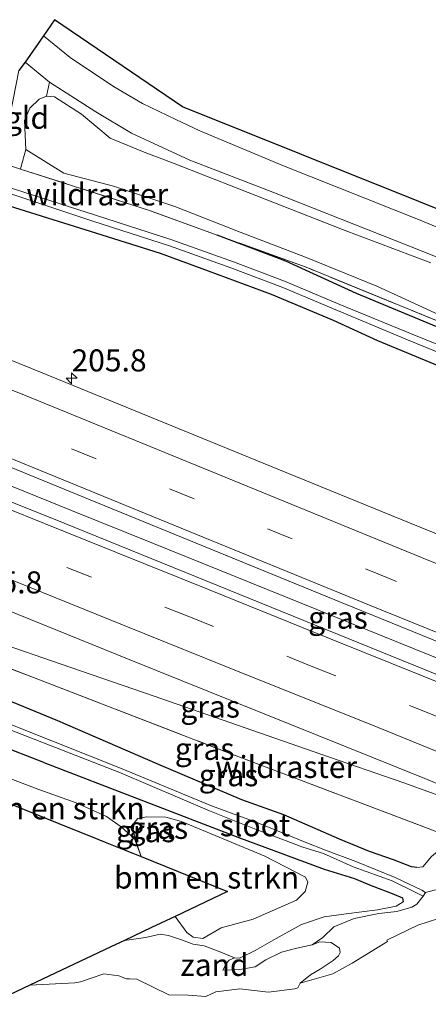
# Model space of a CAD drawing. Units: metres. Extents: x 219996 to 230000, y 439913 to 441221.
# Drawn here: x 222069 to 222116, y 440178 to 440290 of the extents above; entities that cross this region are included whole.
import ezdxf
from ezdxf.enums import TextEntityAlignment as Align

# ---------------------------------------------------------------- set-up
doc = ezdxf.new("R2010")
doc.units = ezdxf.units.M
doc.linetypes.add('IE-TERREINAFSCHEIDING', pattern=[10, 8, -2])
doc.linetypes.add('VW-3-9_STREEP', pattern=[12, 3, -9])
doc.layers.get('0').update_dxf_attribs({"lineweight": 25})
for name, color, linetype, lineweight in [('B-ME-AM-KILOMETR-S-B1', 7, 'Continuous', 18), ('B-ME-BV-GELEIDECONSTRUCTIE-GELEIDERAIL-L-B1', 213, 'BV-GELEIDERAIL', 18), ('B-ME-GR-BOMENSTRUIKEN-GV-B6', 93, 'Continuous', 18), ('B-ME-GW-KRUINLIJN-L-B1', 93, 'Continuous', 18), ('B-ME-GW-TEENLIJN-L-B1', 93, 'Continuous', 18), ('B-ME-IE-GRASLAND-GV-B6', 93, 'Continuous', 18), ('B-ME-IE-GRONDWERKLIJN-GROND_INGERICHT-GV-B6', 253, 'Continuous', 18), ('B-ME-IE-GRONDWERKLIJN-GROND_NIETINGERICHT-GV-B6', 253, 'Continuous', 18), ('B-ME-IE-TERREINAFSCHEIDING-RASTERHEKWERK-L-B1', 8, 'IE-TERREINAFSCHEIDING', 18), ('B-ME-OB-WATERLIJN-L-B1', 133, 'OB-WATERLIJN', 18), ('B-ME-OG-WATER-GV-B6', 153, 'Continuous', 18), ('B-ME-VH-VERH_SOORT-BITUMEN-GV-B6', 8, 'IE-TERREINAFSCHEIDING-NATUURLIJK-HOUTWAL', 18), ('B-ME-VW-MARKERING-39STREEP-015-L-B1', 255, 'VW-3-9_STREEP', 18), ('B-ME-VW-MARKERING-STREEP-015-L-B1', 7, 'Continuous', 18)]:
    doc.layers.add(name, color=color, linetype=linetype, lineweight=lineweight)
doc.layers.add('B-ME-GW-INSTEEKWATERGANG-L-B1', color=10, linetype='Continuous')
doc.layers.add('B-ME-KG-KADASTRAAL-OPNAMEDTMGRENS-L-B1', color=10, linetype='Continuous')
doc.styles.add('NLCS-ISO', font='NLCS-ISO.TTF')
doc.linetypes.add('BV-GELEIDERAIL', pattern='A,10,-3,[108,NLCS.SHX,S=1,R=0,X=0,Y=0],-3', length=16)
doc.linetypes.add('IE-TERREINAFSCHEIDING-NATUURLIJK-HOUTWAL', pattern='A,7,-1.5,[67,NLCS.SHX,S=0.75,R=45,X=0,Y=0],-1.5,7,-1.5,[70,NLCS.SHX,S=0.75,R=0,X=0,Y=0],-1.5', length=20)
doc.linetypes.add('OB-WATERLIJN', pattern='A,10,[32,NLCS.SHX,S=2,R=0,X=0,Y=0],-12', length=22)

# ---------------------------------------------------------------- blocks, each defined once
blk = doc.blocks.new('hecto')
for p, q in [((0, 0.625), (-0.625, 0)), ((0, -0.625), (0, 0.625)), ((-0.625, 0), (0.625, 0)), ((0.625, 0), (0, -0.625))]:
    blk.add_line(p, q)

msp = doc.modelspace()

# ---------------------------------------------------------------- linework, layer by layer
at = {"layer": 'B-ME-BV-GELEIDECONSTRUCTIE-GELEIDERAIL-L-B1'}
for points in [[(222149.693, 440204.273, 17.541), (222140.226, 440208.127, 17.513), (222130.948, 440211.858, 17.488), (222121.696, 440215.651, 17.48), (222112.42, 440219.39, 17.465), (222103.146, 440223.131, 17.458), (222093.873, 440226.873, 17.457), (222084.599, 440230.614, 17.44), (222075.326, 440234.356, 17.427), (222066.055, 440238.105, 17.415), (222062.2067, 440239.6669, 17.4001)], [(222125.225, 440198.952, 17.175), (222122.424, 440200.056, 17.165), (222113.037, 440203.457, 17.108), (222103.584, 440206.719, 17.056), (222094.139, 440210.006, 17.047), (222084.695, 440213.296, 17.02), (222075.238, 440216.55, 16.98), (222065.78, 440219.803, 16.904), (222057.179, 440222.793, 16.852)]]:
    msp.add_polyline3d(points, dxfattribs=at)
at = {"layer": 'B-ME-GR-BOMENSTRUIKEN-GV-B6'}
for points in [[(222070.118, 440275.319, 15.977), (222069.984, 440278.593, 15.955), (222070.575, 440279.99, 15.956), (222071.645, 440281.016, 15.959), (222072.484, 440281.37, 15.962), (222073.374, 440281.276, 15.972), (222076.434, 440279.317, 16.064), (222079.712, 440276.589, 16.028), (222083.54, 440274.996, 16.029), (222086.957, 440273.737, 16.138), (222094.296, 440270.87, 16.104), (222106.072, 440266.238, 16.034), (222116.1, 440262.45, 16.022)], [(222118.424, 440255.914, 16.087), (222109.951, 440259.795, 16.046), (222101.875, 440263.098, 16.131), (222094.456, 440265.929, 16.094), (222087.052, 440268.856, 16.099), (222080.088, 440271.173, 16.064), (222074.452, 440272.617, 15.998), (222070.118, 440275.319, 15.977)], [(222054.511, 440209.305, 15.964), (222065.419, 440205.057, 15.78), (222071.597, 440202.719, 15.797), (222075.853, 440201.204, 15.847), (222079.299, 440199.671, 15.7), (222080.965, 440198.474, 15.645), (222082.457, 440197.11, 15.585), (222083.21, 440195.1, 15.587), (222082.273, 440195.478, 15.834), (222080.628, 440196.142, 16.365), (222079.134, 440196.746, 16.671), (222077.463, 440197.421, 17.007), (222075.474, 440198.224, 17.073), (222053.936, 440206.921, 17.106), (222054.511, 440209.305, 15.964)], [(222092.302, 440187.011, 15.373), (222090.206, 440185.832, 15.373), (222089.125, 440185.957, 15.38), (222088.408, 440186.512, 15.38), (222087.073, 440188.328, 15.425), (222093.006, 440191.144, 15.456), (222083.21, 440195.1, 15.587), (222082.818, 440196.312, 15.586), (222082.316, 440198.056, 15.59), (222082.43, 440198.918, 15.597), (222082.856, 440199.436, 15.602), (222083.811, 440199.6, 15.646), (222086.007, 440199.565, 15.738), (222087.788, 440199.083, 15.715), (222097.233, 440195.169, 15.484), (222101.863, 440192.786, 15.512), (222102.113, 440192.208, 15.461), (222101.821, 440191.154, 15.446), (222100.854, 440190.16, 15.434), (222095.913, 440188.02, 15.391), (222092.302, 440187.011, 15.373)]]:
    msp.add_polyline3d(points, dxfattribs=at)
at = {"layer": 'B-ME-GW-INSTEEKWATERGANG-L-B1'}
msp.add_line((222072.156, 440205.792, 15.708), (222055.118, 440212.378, 15.925), dxfattribs=at)
for points in [[(222183.778, 440223.02, 15.58), (222183.543, 440223.229, 15.582), (222180.539, 440224.516, 15.624), (222177.706, 440225.708, 15.673), (222171.757, 440228.254, 15.62), (222163.49, 440231.588, 15.608), (222152.989, 440236.088, 15.483), (222142.524, 440240.509, 15.53), (222128.628, 440245.946, 15.627), (222119.294, 440249.794, 15.561), (222110.052, 440253.603, 15.584), (222105.021, 440255.928, 15.541), (222097.987, 440258.868, 15.49), (222090.858, 440261.53, 15.524), (222085.405, 440263.508, 15.545), (222077.472, 440266.03, 15.523), (222066.407, 440269.45, 15.498)], [(222190.615, 440226.151, 16.108), (222189.579, 440226.098, 16.08), (222188.144, 440226.451, 16.014), (222182.485, 440228.643, 15.992), (222179.448, 440229.854, 15.997), (222176.353, 440231.231, 16.074), (222170.502, 440233.835, 16.014), (222162.473, 440237.131, 16.024), (222153.267, 440240.861, 15.936), (222137.754, 440247.194, 15.973), (222126.818, 440251.421, 15.882), (222116.766, 440255.214, 15.892), (222107.639, 440258.98, 15.889), (222099.644, 440262.637, 15.844), (222091.855, 440265.601, 15.915)], [(222114.501, 440193.859, 15.927), (222113.881, 440193.959, 15.917), (222111.853, 440194.725, 15.931), (222109.124, 440195.702, 15.915), (222105.702, 440197.083, 15.862), (222099.419, 440199.83, 15.792), (222094.634, 440201.553, 15.763), (222085.113, 440205.602, 15.753), (222073.744, 440210.501, 15.648), (222067.322, 440213.147, 15.629), (222056.16, 440217.645, 15.562)], [(222072.156, 440205.792, 15.708), (222094.189, 440197.323, 15.555), (222103.975, 440193.696, 15.595), (222107.422, 440192.629, 15.502), (222109.137, 440191.888, 15.328), (222111.882, 440190.86, 15.323), (222112.865, 440190.433, 15.283), (222112.939, 440189.981, 15.168)]]:
    msp.add_polyline3d(points, dxfattribs=at)
at = {"layer": 'B-ME-GW-KRUINLIJN-L-B1'}
for points in [[(222124.6712, 440197.6673, 16.2545), (222124.642, 440197.608, 16.388), (222123.676, 440197.08, 16.319), (222121.572, 440197.076, 16.291), (222119.441, 440196.905, 16.272), (222117.67, 440196.382, 16.199), (222116.173, 440195.131, 16.05), (222115.176, 440193.947, 15.927), (222114.501, 440193.859, 15.927)], [(222112.939, 440189.981, 15.168), (222112.152, 440189.496, 15.014), (222110.031, 440189.079, 14.964), (222108.258, 440188.851, 15.031), (222106.481, 440188.598, 15.116), (222103.986, 440188.29, 15.243), (222101.395, 440187.386, 15.247), (222098.527, 440185.818, 15.174), (222096.153, 440184.439, 15.179), (222094.356, 440183.603, 15.135), (222093.824, 440183.639, 15.198), (222092.26, 440184.257, 15.283), (222090.347, 440184.981, 15.399), (222089.131, 440185.176, 15.435), (222087.791, 440185.661, 15.354), (222086.331, 440186.164, 15.226), (222085.377, 440186.318, 15.154), (222083.701, 440185.927, 15.032), (222081.325, 440185.6, 14.88)]]:
    msp.add_polyline3d(points, dxfattribs=at)
at = {"layer": 'B-ME-GW-TEENLIJN-L-B1'}
for points in [[(222083.21, 440195.1, 15.587), (222082.457, 440197.11, 15.585), (222080.965, 440198.474, 15.645), (222079.299, 440199.671, 15.7), (222075.853, 440201.204, 15.847), (222071.597, 440202.719, 15.797), (222065.419, 440205.057, 15.78), (222054.511, 440209.305, 15.964)], [(222115.496, 440191.033, 14.668), (222116.444, 440191.296, 14.67), (222118.102, 440191.421, 14.661), (222119.921, 440191.789, 14.584), (222122.651, 440192.793, 14.596), (222125.823, 440193.97, 14.597), (222126.944, 440194.401, 14.678), (222127.974, 440194.724, 14.705), (222129.785, 440195.381, 14.707), (222130.563, 440195.69, 14.707)], [(222102.611, 440185.108, 14.637), (222103.82, 440185.94, 14.705), (222105.064, 440187.134, 14.686), (222107.368, 440188.084, 14.75), (222110.171, 440188.636, 14.665), (222112.214, 440188.87, 14.684), (222113.91, 440189.38, 14.576), (222114.48, 440189.729, 14.561), (222115.209, 440190.614, 14.668)]]:
    msp.add_polyline3d(points, dxfattribs=at)
at = {"layer": 'B-ME-IE-GRASLAND-GV-B6'}
for points in [[(222123.564, 440263.664, 16.036), (222114.882, 440267.31, 16.03), (222099.363, 440273.448, 16), (222089.877, 440277.418, 16.05), (222087.151, 440278.712, 16.039), (222083.362, 440280.544, 15.985), (222080.072, 440282.443, 15.954), (222075.175, 440285.749, 15.97), (222072.139, 440288.21, 15.936), (222073.402, 440290.038, 15.9), (222087.906, 440280.135, 16.101), (222181.456, 440242.697, 16.329)], [(222116.1, 440262.45, 16.022), (222106.072, 440266.238, 16.034), (222094.296, 440270.87, 16.104), (222086.957, 440273.737, 16.138), (222083.54, 440274.996, 16.029), (222079.712, 440276.589, 16.028), (222076.434, 440279.317, 16.064), (222073.374, 440281.276, 15.972), (222072.484, 440281.37, 15.962), (222072.817, 440282.949, 15.983), (222078.072, 440279.585, 15.983), (222082.111, 440277.175, 16.015), (222085.705, 440275.497, 16.035), (222088.757, 440274.102, 16.05), (222098.173, 440270.46, 16.017), (222113.645, 440264.33, 16.051), (222122.708, 440260.77, 16.034)], [(222139.842, 440246.477, 15.856), (222101.925, 440261.955, 15.915), (222091.855, 440265.601, 15.915), (222084.285, 440268.348, 15.8), (222069.5309, 440273.1001, 15.8373), (222069.568, 440273.277, 15.901), (222070.118, 440275.319, 15.977), (222074.452, 440272.617, 15.998), (222080.088, 440271.173, 16.064), (222087.052, 440268.856, 16.099), (222094.456, 440265.929, 16.094), (222101.875, 440263.098, 16.131), (222109.951, 440259.795, 16.046), (222118.424, 440255.914, 16.087)], [(222067.261, 440273.8312, 15.843), (222069.5309, 440273.1001, 15.8373)], [(222069.5309, 440273.1001, 15.8373), (222084.285, 440268.348, 15.8), (222091.855, 440265.601, 15.915), (222099.644, 440262.637, 15.844), (222107.639, 440258.98, 15.889), (222116.766, 440255.214, 15.892)], [(222120.885, 440251.575, 14.704), (222113.787, 440254.427, 14.705), (222105.762, 440257.747, 14.724), (222099.484, 440260.37, 14.695), (222093.7, 440262.572, 14.74), (222086.6, 440265.107, 14.743), (222078.019, 440267.856, 14.637), (222066.802, 440271.446, 14.464)], [(222066.683, 440270.844, 14.464), (222077.737, 440267.168, 14.637), (222086.414, 440264.403, 14.743), (222093.394, 440261.887, 14.74), (222099.293, 440259.643, 14.695), (222105.477, 440257.035, 14.724), (222113.454, 440253.723, 14.705), (222120.592, 440250.815, 14.704), (222133.219, 440245.704, 14.652), (222143.301, 440241.638, 14.745), (222153.487, 440237.457, 14.564), (222163.061, 440233.277, 14.583), (222169.155, 440231.026, 14.607), (222181.224, 440225.921, 14.644)], [(222181.224, 440225.921, 14.644), (222180.539, 440224.516, 15.624), (222177.706, 440225.708, 15.673), (222171.757, 440228.254, 15.62), (222163.49, 440231.588, 15.608), (222152.989, 440236.088, 15.483), (222142.524, 440240.509, 15.53), (222128.628, 440245.946, 15.627), (222119.294, 440249.794, 15.561), (222110.052, 440253.603, 15.584), (222105.021, 440255.928, 15.541), (222097.987, 440258.868, 15.49), (222090.858, 440261.53, 15.524), (222085.405, 440263.508, 15.545), (222077.472, 440266.03, 15.523), (222066.407, 440269.45, 15.498)], [(222066.407, 440269.45, 15.498), (222077.472, 440266.03, 15.523), (222085.405, 440263.508, 15.545), (222090.858, 440261.53, 15.524), (222097.987, 440258.868, 15.49), (222105.021, 440255.928, 15.541), (222110.052, 440253.603, 15.584), (222119.294, 440249.794, 15.561), (222128.628, 440245.946, 15.627), (222142.524, 440240.509, 15.53), (222152.989, 440236.088, 15.483), (222163.49, 440231.588, 15.608), (222171.757, 440228.254, 15.62), (222177.706, 440225.708, 15.673), (222180.539, 440224.516, 15.624), (222180.331, 440224.051, 15.643), (222174.864, 440220.198, 15.776), (222172.98, 440219.131, 15.8), (222171.36, 440218.634, 15.795), (222170.041, 440218.186, 15.896), (222168.123, 440217.662, 15.967), (222167.12, 440217.359, 16.08), (222165.895, 440217.042, 16.188), (222165.005, 440216.525, 16.285)], [(222176.499, 440231.517, 16.1), (222176.353, 440231.231, 16.074), (222170.502, 440233.835, 16.014), (222162.473, 440237.131, 16.024), (222153.267, 440240.861, 15.936), (222137.754, 440247.194, 15.973), (222126.818, 440251.421, 15.882), (222116.766, 440255.214, 15.892), (222107.639, 440258.98, 15.889), (222099.644, 440262.637, 15.844), (222091.855, 440265.601, 15.915), (222101.925, 440261.955, 15.915), (222139.842, 440246.477, 15.856), (222169.586, 440234.417, 15.904), (222176.499, 440231.517, 16.1)], [(222165.005, 440216.525, 16.285), (222164.66, 440215.749, 16.375), (222164.6548, 440215.737, 16.362), (222164.213, 440214.75, 16.571), (222163.739, 440213.576, 16.571), (222158.57, 440215.801, 16.556), (222158.1424, 440215.0496, 16.5338), (222152.5749, 440217.2471, 16.5155), (222138.6694, 440222.8781, 16.5153), (222127.5527, 440227.3387, 16.5314), (222113.6547, 440232.9765, 16.5221), (222099.7624, 440238.6263, 16.5062), (222085.882, 440244.2978, 16.498), (222071.984, 440249.9665, 16.4717), (222058.0722, 440255.6015, 16.4628)], [(222150.7849, 440205.0982, 16.8291), (222147.174, 440203.53, 16.753), (222117.792, 440215.365, 16.671), (222074.473, 440232.942, 16.626), (222060.303, 440238.59, 16.613), (222064.3707, 440240.8911, 16.7538), (222078.2582, 440235.2245, 16.7615), (222092.1435, 440229.5493, 16.767), (222092.7706, 440229.2933, 16.7674), (222106.0312, 440223.8799, 16.775), (222120.6064, 440217.9565, 16.7822), (222132.192, 440213.3051, 16.7867), (222134.5279, 440212.3673, 16.7876), (222136.2251, 440211.6391, 16.7872), (222148.3186, 440206.45, 16.7845), (222150.7302, 440205.3691, 16.827), (222150.7849, 440205.0982, 16.8291)], [(222124.844, 440198.018, 16.451), (222124.6712, 440197.6672, 16.2545), (222118.786, 440197.142, 16.196), (222107.806, 440201.3, 16.079), (222093.219, 440206.843, 15.905), (222070.985, 440215.44, 15.858), (222056.7839, 440220.7972, 15.897), (222058.031, 440227.104, 16.388), (222081.871, 440217.473, 16.404), (222115.406, 440203.983, 16.437), (222121.156, 440201.567, 16.417), (222120.882, 440200.927, 16.433), (222125.303, 440199.143, 16.451), (222124.844, 440198.018, 16.451)], [(222197.314, 440221.54, 14.104), (222190.707, 440218.934, 14.103), (222183.609, 440215.896, 14.102), (222177.51, 440213.135, 14.101), (222133.211, 440194.612, 14.093), (222132.375, 440193.718, 14.092), (222131.909, 440193.108, 14.092), (222131.352, 440192.831, 14.092), (222126.458, 440191.298, 14.091), (222120.485, 440189.213, 14.09), (222114.597, 440187.313, 14.089), (222111.081, 440185.633, 14.089), (222111.154, 440185.475, 14.089), (222107.157, 440183.005, 14.088), (222104.961, 440181.817, 14.087), (222101.258, 440180.756, 14.087)], [(222056.7839, 440220.7972, 15.897), (222070.985, 440215.44, 15.858), (222093.219, 440206.843, 15.905), (222107.806, 440201.3, 16.079), (222118.786, 440197.142, 16.196), (222124.6712, 440197.6672, 16.2545)], [(222124.6712, 440197.6672, 16.2545), (222124.642, 440197.608, 16.388), (222123.676, 440197.08, 16.319), (222121.572, 440197.076, 16.291), (222119.441, 440196.905, 16.272), (222117.67, 440196.382, 16.199), (222116.173, 440195.131, 16.05), (222115.176, 440193.947, 15.927), (222114.501, 440193.859, 15.927), (222113.881, 440193.959, 15.917), (222111.853, 440194.725, 15.931), (222109.124, 440195.702, 15.915), (222105.702, 440197.083, 15.862), (222099.419, 440199.83, 15.792), (222094.634, 440201.553, 15.763), (222085.113, 440205.602, 15.753), (222073.744, 440210.501, 15.648), (222067.322, 440213.147, 15.629)], [(222067.322, 440213.147, 15.629), (222073.744, 440210.501, 15.648), (222085.113, 440205.602, 15.753), (222094.634, 440201.553, 15.763), (222099.419, 440199.83, 15.792), (222105.702, 440197.083, 15.862), (222109.124, 440195.702, 15.915), (222111.853, 440194.725, 15.931), (222113.881, 440193.959, 15.917), (222114.501, 440193.859, 15.927), (222115.176, 440193.947, 15.927), (222116.173, 440195.131, 16.05), (222117.67, 440196.382, 16.199), (222119.441, 440196.905, 16.272), (222121.572, 440197.076, 16.291), (222123.676, 440197.08, 16.319), (222124.642, 440197.608, 16.388), (222124.6712, 440197.6672, 16.2545)], [(222055.118, 440212.378, 15.925), (222072.156, 440205.792, 15.708)], [(222114.238, 440191.113, 14.668), (222115.209, 440190.614, 14.668), (222114.48, 440189.729, 14.561), (222113.91, 440189.38, 14.576), (222112.214, 440188.87, 14.684), (222110.171, 440188.636, 14.665), (222107.368, 440188.084, 14.75), (222105.064, 440187.134, 14.686), (222103.82, 440185.94, 14.705), (222102.611, 440185.108, 14.637), (222100.862, 440184.729, 14.624), (222099.126, 440184.274, 14.698), (222097.373, 440183.407, 14.592), (222096.143, 440182.602, 14.615), (222094.43, 440182.29, 14.625), (222092.49, 440182.235, 14.71), (222092.91, 440183.024, 15.03), (222093.206, 440183.343, 15.071), (222093.824, 440183.639, 15.198), (222094.356, 440183.603, 15.135), (222096.153, 440184.439, 15.179), (222098.527, 440185.818, 15.174), (222101.395, 440187.386, 15.247), (222103.986, 440188.29, 15.243), (222106.481, 440188.598, 15.116), (222108.258, 440188.851, 15.031), (222110.031, 440189.079, 14.964), (222112.152, 440189.496, 15.014), (222112.939, 440189.981, 15.168), (222112.865, 440190.433, 15.283), (222111.882, 440190.86, 15.323), (222109.137, 440191.888, 15.328), (222107.422, 440192.629, 15.502), (222103.975, 440193.696, 15.595), (222094.189, 440197.323, 15.555), (222072.156, 440205.792, 15.708), (222055.118, 440212.378, 15.925)], [(222124.6712, 440197.6672, 16.2545), (222125.4834, 440197.7577, 16.256), (222130.563, 440195.69, 14.707), (222129.785, 440195.381, 14.707), (222127.974, 440194.724, 14.705), (222126.944, 440194.401, 14.678), (222125.823, 440193.97, 14.597), (222122.651, 440192.793, 14.596), (222119.921, 440191.789, 14.584), (222118.102, 440191.421, 14.661), (222116.444, 440191.296, 14.67), (222115.496, 440191.033, 14.668), (222115.05, 440191.3, 14.668), (222112.053, 440192.736, 14.667), (222107.573, 440194.532, 14.569), (222104.136, 440195.818, 14.698), (222101.837, 440196.725, 14.672), (222096.446, 440198.937, 14.505), (222091.184, 440200.883, 14.496), (222081.05, 440205.08, 14.41), (222069.19, 440209.799, 14.345)], [(222069.023, 440209.214, 14.345), (222080.854, 440204.622, 14.41), (222090.969, 440200.307, 14.496), (222096.065, 440198.24, 14.505), (222101.554, 440196.184, 14.672), (222103.908, 440195.463, 14.698), (222107.259, 440193.946, 14.569), (222111.698, 440192.352, 14.667), (222114.238, 440191.113, 14.668)], [(222072.156, 440205.792, 15.708), (222094.189, 440197.323, 15.555), (222103.975, 440193.696, 15.595), (222107.422, 440192.629, 15.502), (222109.137, 440191.888, 15.328), (222111.882, 440190.86, 15.323), (222112.865, 440190.433, 15.283), (222112.939, 440189.981, 15.168), (222112.152, 440189.496, 15.014), (222110.031, 440189.079, 14.964), (222108.258, 440188.851, 15.031), (222106.481, 440188.598, 15.116), (222103.986, 440188.29, 15.243), (222101.395, 440187.386, 15.247), (222098.527, 440185.818, 15.174), (222096.153, 440184.439, 15.179), (222094.356, 440183.603, 15.135), (222093.824, 440183.639, 15.198), (222092.26, 440184.257, 15.283), (222090.347, 440184.981, 15.399), (222089.131, 440185.176, 15.435), (222087.791, 440185.661, 15.354), (222086.331, 440186.164, 15.226), (222085.377, 440186.318, 15.154), (222083.701, 440185.927, 15.032), (222081.325, 440185.6, 14.88), (222084.38, 440187.05, 15.269), (222087.073, 440188.328, 15.425), (222088.408, 440186.512, 15.38), (222089.125, 440185.957, 15.38), (222090.206, 440185.832, 15.373), (222092.302, 440187.011, 15.373), (222095.913, 440188.02, 15.391), (222100.854, 440190.16, 15.434), (222101.821, 440191.154, 15.446), (222102.113, 440192.208, 15.461), (222101.863, 440192.786, 15.512), (222097.233, 440195.169, 15.484), (222087.788, 440199.083, 15.715), (222086.007, 440199.565, 15.738), (222083.811, 440199.6, 15.646), (222082.856, 440199.436, 15.602), (222082.43, 440198.918, 15.597), (222082.316, 440198.056, 15.59), (222082.818, 440196.312, 15.586), (222083.21, 440195.1, 15.587), (222082.457, 440197.11, 15.585), (222080.965, 440198.474, 15.645), (222079.299, 440199.671, 15.7), (222075.853, 440201.204, 15.847), (222071.597, 440202.719, 15.797), (222065.419, 440205.057, 15.78)], [(222101.258, 440180.756, 14.087), (222102.411, 440181.695, 14.362), (222103.515, 440182.325, 14.379), (222105.018, 440183.306, 14.424), (222105.622, 440183.869, 14.45), (222105.778, 440184.235, 14.456), (222105.732, 440184.707, 14.46), (222104.788, 440185.373, 14.466), (222103.501, 440185.433, 14.489), (222102.611, 440185.108, 14.637), (222103.82, 440185.94, 14.705), (222105.064, 440187.134, 14.686), (222107.368, 440188.084, 14.75), (222110.171, 440188.636, 14.665), (222112.214, 440188.87, 14.684), (222113.91, 440189.38, 14.576), (222114.48, 440189.729, 14.561), (222115.209, 440190.614, 14.668), (222115.496, 440191.033, 14.668), (222116.444, 440191.296, 14.67)]]:
    msp.add_polyline3d(points, dxfattribs=at)
at = {"layer": 'B-ME-IE-GRONDWERKLIJN-GROND_INGERICHT-GV-B6'}
msp.add_polyline3d([(222072.817, 440282.949, 15.983), (222072.484, 440281.37, 15.962), (222071.645, 440281.016, 15.959), (222070.575, 440279.99, 15.956), (222069.984, 440278.593, 15.955), (222070.118, 440275.319, 15.977), (222069.568, 440273.277, 15.901), (222069.5309, 440273.1001, 15.8373), (222067.261, 440273.8312, 15.843), (222067.316, 440274.045, 15.912), (222069.336, 440284.256, 15.984), (222070.074, 440285.222, 15.908), (222072.817, 440282.949, 15.983)], dxfattribs=at)
at = {"layer": 'B-ME-IE-GRONDWERKLIJN-GROND_NIETINGERICHT-GV-B6'}
msp.add_polyline3d([(222093.824, 440183.639, 15.198), (222093.206, 440183.343, 15.071), (222092.91, 440183.024, 15.03), (222092.49, 440182.235, 14.71), (222094.43, 440182.29, 14.625), (222096.143, 440182.602, 14.615), (222097.373, 440183.407, 14.592), (222099.126, 440184.274, 14.698), (222100.862, 440184.729, 14.624), (222102.611, 440185.108, 14.637), (222103.501, 440185.433, 14.489), (222104.788, 440185.373, 14.466), (222105.732, 440184.707, 14.46), (222105.778, 440184.235, 14.456), (222105.622, 440183.869, 14.45), (222105.018, 440183.306, 14.424), (222103.515, 440182.325, 14.379), (222102.411, 440181.695, 14.362), (222101.258, 440180.756, 14.087), (222100.979, 440180.238, 14.087), (222100.642, 440180.121, 14.087), (222097.68, 440179.724, 14.086), (222094.414, 440180.118, 14.086), (222091.672, 440179.76, 14.086), (222090.57, 440179.254, 14.086), (222088.558, 440179.407, 14.085), (222086.373, 440179.445, 14.085), (222082.708, 440181.218, 14.085), (222081.907, 440181.249, 14.085), (222081.541, 440181.259, 14.085), (222080.686, 440181.568, 14.085), (222078.966, 440181.792, 14.085), (222076.328, 440180.895, 14.084), (222075.677, 440180.804, 14.084), (222070.591, 440180.505, 14.084), (222074.909, 440182.555, 14.305), (222077.602, 440183.833, 14.372), (222079.791, 440184.871, 14.671), (222081.325, 440185.6, 14.88), (222083.701, 440185.927, 15.032), (222085.377, 440186.318, 15.154), (222086.331, 440186.164, 15.226), (222087.791, 440185.661, 15.354), (222089.131, 440185.176, 15.435), (222090.347, 440184.981, 15.399), (222092.26, 440184.257, 15.283), (222093.824, 440183.639, 15.198)], dxfattribs=at)
at = {"layer": 'B-ME-IE-TERREINAFSCHEIDING-RASTERHEKWERK-L-B1'}
for points in [[(222091.855, 440265.601, 15.915), (222084.285, 440268.348, 15.8), (222069.5308, 440273.1003, 15.8373), (222067.261, 440273.8314, 15.8431)], [(222182.645, 440229.043, 16.18), (222176.499, 440231.517, 16.1), (222169.586, 440234.417, 15.904), (222139.842, 440246.477, 15.856), (222101.925, 440261.955, 15.915), (222091.855, 440265.601, 15.915)], [(222056.7836, 440220.7975, 15.8971), (222070.985, 440215.44, 15.858), (222093.219, 440206.843, 15.905), (222107.806, 440201.3, 16.079), (222118.786, 440197.142, 16.196), (222124.6712, 440197.6673, 16.2545), (222125.4834, 440197.7577, 16.256)]]:
    msp.add_polyline3d(points, dxfattribs=at)
at = {"layer": 'B-ME-KG-KADASTRAAL-OPNAMEDTMGRENS-L-B1'}
for points in [[(222198.101, 440251.014, 16.17), (222191.85, 440248.977, 16.282), (222181.456, 440242.697, 16.329), (222087.906, 440280.135, 16.101), (222073.402, 440290.038, 15.9), (222072.139, 440288.21, 15.936), (222070.074, 440285.222, 15.908), (222069.336, 440284.256, 15.984)], [(222053.936, 440206.921, 17.106), (222075.474, 440198.224, 17.073), (222077.463, 440197.421, 17.007), (222079.134, 440196.746, 16.671), (222080.628, 440196.142, 16.365), (222082.273, 440195.478, 15.834), (222083.21, 440195.1, 15.587), (222093.006, 440191.144, 15.456), (222087.073, 440188.328, 15.425), (222084.38, 440187.05, 15.269), (222081.325, 440185.6, 14.88), (222079.791, 440184.871, 14.671), (222077.602, 440183.833, 14.372), (222074.909, 440182.555, 14.305), (222070.591, 440180.505, 14.084), (222038.26, 440165.184, 14.08)]]:
    msp.add_polyline3d(points, dxfattribs=at)
at = {"layer": 'B-ME-OB-WATERLIJN-L-B1'}
msp.add_polyline3d([(222070.591, 440180.505, 14.084), (222075.677, 440180.804, 14.084), (222076.328, 440180.895, 14.084), (222078.966, 440181.792, 14.085), (222080.686, 440181.568, 14.085), (222081.541, 440181.259, 14.085), (222081.907, 440181.249, 14.085), (222082.708, 440181.218, 14.085), (222086.373, 440179.445, 14.085), (222088.558, 440179.407, 14.085), (222090.57, 440179.254, 14.086), (222091.672, 440179.76, 14.086), (222094.414, 440180.118, 14.086), (222097.68, 440179.724, 14.086), (222100.642, 440180.121, 14.087), (222100.979, 440180.238, 14.087), (222101.258, 440180.756, 14.087), (222104.961, 440181.817, 14.087), (222107.157, 440183.005, 14.088), (222111.154, 440185.475, 14.089), (222111.081, 440185.633, 14.089), (222114.597, 440187.313, 14.089), (222120.485, 440189.213, 14.09)], dxfattribs=at)
at = {"layer": 'B-ME-OG-WATER-GV-B6'}
for points in [[(222066.802, 440271.446, 14.464), (222078.019, 440267.856, 14.637), (222086.6, 440265.107, 14.743), (222093.7, 440262.572, 14.74), (222099.484, 440260.37, 14.695), (222105.762, 440257.747, 14.724), (222113.787, 440254.427, 14.705), (222120.885, 440251.575, 14.704), (222133.501, 440246.392, 14.652), (222143.484, 440242.318, 14.745), (222153.685, 440238.085, 14.564), (222163.33, 440234.041, 14.583), (222169.35, 440231.63, 14.607), (222181.509, 440226.539, 14.645)], [(222181.509, 440226.539, 14.645), (222181.224, 440225.921, 14.644), (222169.155, 440231.026, 14.607), (222163.061, 440233.277, 14.583), (222153.487, 440237.457, 14.564), (222143.301, 440241.638, 14.745), (222133.219, 440245.704, 14.652), (222120.592, 440250.815, 14.704), (222113.454, 440253.723, 14.705), (222105.477, 440257.035, 14.724), (222099.293, 440259.643, 14.695), (222093.394, 440261.887, 14.74), (222086.414, 440264.403, 14.743), (222077.737, 440267.168, 14.637), (222066.683, 440270.844, 14.464)], [(222115.209, 440190.614, 14.668), (222114.238, 440191.113, 14.668), (222111.698, 440192.352, 14.667), (222107.259, 440193.946, 14.569), (222103.908, 440195.463, 14.698), (222101.554, 440196.184, 14.672), (222096.065, 440198.24, 14.505), (222090.969, 440200.307, 14.496), (222080.854, 440204.622, 14.41), (222069.023, 440209.214, 14.345), (222055.539, 440214.504, 14.364), (222055.691, 440215.27, 14.364), (222069.19, 440209.799, 14.345), (222081.05, 440205.08, 14.41), (222091.184, 440200.883, 14.496), (222096.446, 440198.937, 14.505), (222101.837, 440196.725, 14.672), (222104.136, 440195.818, 14.698), (222107.573, 440194.532, 14.569), (222112.053, 440192.736, 14.667), (222115.05, 440191.3, 14.668), (222115.496, 440191.033, 14.668), (222115.209, 440190.614, 14.668)], [(222038.26, 440165.184, 14.08), (222070.591, 440180.505, 14.084), (222075.677, 440180.804, 14.084), (222076.328, 440180.895, 14.084), (222078.966, 440181.792, 14.085), (222080.686, 440181.568, 14.085), (222081.541, 440181.259, 14.085), (222081.907, 440181.249, 14.085), (222082.708, 440181.218, 14.085), (222086.373, 440179.445, 14.085), (222088.558, 440179.407, 14.085), (222090.57, 440179.254, 14.086), (222091.672, 440179.76, 14.086), (222094.414, 440180.118, 14.086), (222097.68, 440179.724, 14.086), (222100.642, 440180.121, 14.087), (222100.979, 440180.238, 14.087), (222101.258, 440180.756, 14.087), (222104.961, 440181.817, 14.087), (222107.157, 440183.005, 14.088), (222111.154, 440185.475, 14.089), (222111.081, 440185.633, 14.089), (222114.597, 440187.313, 14.089), (222120.485, 440189.213, 14.09)]]:
    msp.add_polyline3d(points, dxfattribs=at)
at = {"layer": 'B-ME-VH-VERH_SOORT-BITUMEN-GV-B6'}
for points in [[(222072.817, 440282.949, 15.983), (222070.074, 440285.222, 15.908), (222072.139, 440288.21, 15.936), (222075.175, 440285.749, 15.97), (222080.072, 440282.443, 15.954), (222083.362, 440280.544, 15.985), (222087.151, 440278.712, 16.039), (222089.877, 440277.418, 16.05), (222099.363, 440273.448, 16), (222114.882, 440267.31, 16.03), (222123.564, 440263.664, 16.036)], [(222193.491, 440231.197, 16.413), (222188.037, 440233.321, 16.377), (222185.871, 440234.452, 16.373), (222185.193, 440234.952, 16.378), (222180.676, 440236.363, 16.316), (222177.213, 440237.335, 16.224), (222174.281, 440238.565, 16.208), (222166.85, 440242.083, 16.111), (222160.47, 440244.991, 16.035), (222153.476, 440247.876, 16.058), (222146.302, 440250.863, 16.026), (222139.009, 440254.017, 16.039), (222132.345, 440256.531, 16.01), (222122.708, 440260.77, 16.034), (222113.645, 440264.33, 16.051), (222098.173, 440270.46, 16.017), (222088.757, 440274.102, 16.05), (222085.705, 440275.497, 16.035), (222082.111, 440277.175, 16.015), (222078.072, 440279.585, 15.983), (222072.817, 440282.949, 15.983)], [(222058.0722, 440255.6015, 16.4628), (222071.984, 440249.9665, 16.4717), (222085.882, 440244.2978, 16.498), (222099.7624, 440238.6263, 16.5062), (222113.6547, 440232.9765, 16.5221), (222127.5527, 440227.3387, 16.5314), (222138.6694, 440222.8781, 16.5153), (222152.5749, 440217.2471, 16.5155), (222158.1424, 440215.0496, 16.5338)], [(222060.303, 440238.59, 16.613), (222074.473, 440232.942, 16.626), (222117.792, 440215.365, 16.671), (222147.174, 440203.53, 16.753), (222150.7849, 440205.0982, 16.8291), (222150.7302, 440205.3691, 16.827), (222148.3186, 440206.45, 16.7845), (222134.5279, 440212.3673, 16.7876), (222120.6064, 440217.9565, 16.7822), (222106.0312, 440223.8799, 16.775), (222092.1435, 440229.5493, 16.767), (222078.2582, 440235.2245, 16.7615), (222064.3707, 440240.8911, 16.7538)], [(222158.1424, 440215.0496, 16.5338), (222166.5242, 440211.7413, 16.5612), (222167.4808, 440212.0012, 16.5475), (222167.7571, 440211.8893, 16.5463), (222150.2742, 440204.5177, 16.8375), (222147.539, 440203.364, 16.835), (222146.479, 440202.918, 16.809), (222141.733, 440200.916, 16.704), (222136.93, 440198.891, 16.646), (222131.522, 440196.611, 16.489), (222131.323, 440197.319, 16.459), (222130.197, 440197.823, 16.458), (222125.138, 440199.927, 16.439), (222121.156, 440201.567, 16.417), (222115.406, 440203.983, 16.437), (222081.871, 440217.473, 16.404), (222058.031, 440227.104, 16.388)]]:
    msp.add_polyline3d(points, dxfattribs=at)
at = {"layer": 'B-ME-VW-MARKERING-39STREEP-015-L-B1'}
for points in [[(222157.9818, 440207.7675, 16.717), (222157.0482, 440208.1479, 16.7171), (222134.454, 440217.2925, 16.6889), (222111.4509, 440226.5996, 16.6826), (222089.215, 440235.6842, 16.6718), (222067.0358, 440244.7414, 16.6435), (222061.8209, 440246.8462, 16.6383)], [(222059.414, 440234.092, 16.552), (222064.384, 440232.084, 16.557), (222074.79, 440227.906, 16.566), (222088.627, 440222.327, 16.584), (222102.522, 440216.711, 16.579), (222116.431, 440211.148, 16.594), (222130.35, 440205.527, 16.631), (222141.733, 440200.916, 16.704)]]:
    msp.add_polyline3d(points, dxfattribs=at)
at = {"layer": 'B-ME-VW-MARKERING-STREEP-015-L-B1'}
for points in [[(222059.8126, 440251.5367, 16.5383), (222070.5326, 440247.2116, 16.5494), (222092.7651, 440238.1319, 16.576), (222115.0379, 440229.049, 16.5931), (222137.8057, 440219.8273, 16.5989), (222162.345, 440209.8767, 16.6316)], [(222063.8367, 440242.1382, 16.7315), (222064.7115, 440241.7851, 16.7324), (222086.9134, 440232.7191, 16.7534), (222109.1425, 440223.6435, 16.7613), (222132.1036, 440214.3437, 16.7766), (222152.9536, 440205.9453, 16.7969)], [(222146.479, 440202.918, 16.809), (222132.55, 440208.56, 16.714), (222118.679, 440214.182, 16.668), (222104.766, 440219.789, 16.652), (222090.845, 440225.391, 16.661), (222076.932, 440230.993, 16.641), (222063.009, 440236.581, 16.628), (222060.134, 440237.736, 16.625)], [(222136.93, 440198.891, 16.646), (222123.009, 440204.511, 16.512), (222109.074, 440210.149, 16.51), (222095.186, 440215.725, 16.505), (222081.276, 440221.334, 16.484), (222067.358, 440226.938, 16.473), (222058.686, 440230.415, 16.468)]]:
    msp.add_polyline3d(points, dxfattribs=at)

# ---------------------------------------------------------------- block references
at = {"layer": 'B-ME-AM-KILOMETR-S-B1', "rotation": 90}
msp.add_blockref('hecto', (222075.315, 440249.36, 16.375), dxfattribs=at)

# ---------------------------------------------------------------- texts
at = {"layer": 'B-ME-AM-KILOMETR-S-B1', "ltscale": 0.2, "style": 'NLCS-ISO'}
for p in [(222075.315, 440249.36, 16.375), (222063.477, 440224.178, 16.409)]:
    msp.add_text('205.8', height=2.5, dxfattribs=at).set_placement(p, align=Align.BOTTOM_LEFT)
at = {"layer": 'B-ME-GR-BOMENSTRUIKEN-GV-B6', "ltscale": 0.2, "style": 'NLCS-ISO'}
for p in [(222073.1153, 440200.5918), (222090.6407, 440192.7315)]:
    msp.add_text('bmn en strkn', height=2.5, dxfattribs=at).set_placement(p, align=Align.MIDDLE_CENTER)
at = {"layer": 'B-ME-IE-GRASLAND-GV-B6', "ltscale": 0.2, "style": 'NLCS-ISO'}
for p in [(222105.5439, 440222.2106), (222091.0434, 440212.123), (222090.4156, 440207.3281), (222093.127, 440204.339), (222083.725, 440197.9905), (222085.1635, 440198.3695)]:
    msp.add_text('gras', height=2.5, dxfattribs=at).set_placement(p, align=Align.MIDDLE_CENTER)
at = {"layer": 'B-ME-IE-GRONDWERKLIJN-GROND_INGERICHT-GV-B6', "ltscale": 0.2, "style": 'NLCS-ISO'}
msp.add_text('gld', height=2.5, dxfattribs=at).set_placement((222070.2712, 440278.9167), align=Align.MIDDLE_CENTER)
at = {"layer": 'B-ME-IE-GRONDWERKLIJN-GROND_NIETINGERICHT-GV-B6', "ltscale": 0.2, "style": 'NLCS-ISO'}
msp.add_text('zand', height=2.5, dxfattribs=at).set_placement((222091.5379, 440182.8232), align=Align.MIDDLE_CENTER)
at = {"layer": 'B-ME-IE-TERREINAFSCHEIDING-RASTERHEKWERK-L-B1', "ltscale": 0.2, "style": 'NLCS-ISO'}
for p in [(222078.233, 440270.2202), (222099.6763, 440205.2782)]:
    msp.add_text('wildraster', height=2.5, dxfattribs=at).set_placement(p, align=Align.MIDDLE_CENTER)
at = {"layer": 'B-ME-OG-WATER-GV-B6', "ltscale": 0.2, "style": 'NLCS-ISO'}
msp.add_text('sloot', height=2.5, dxfattribs=at).set_placement((222096.1405, 440198.6646), align=Align.MIDDLE_CENTER)

doc.saveas('drawing.dxf')
